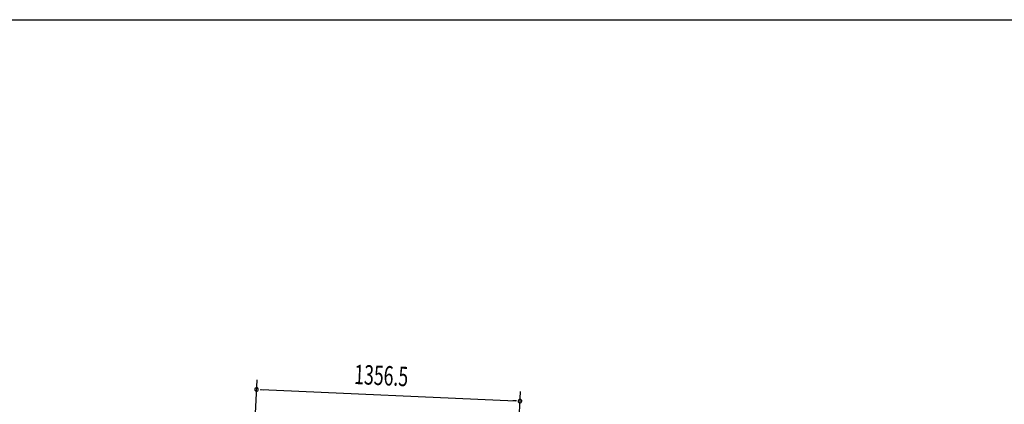
# Model space of a CAD drawing. Extents: x 542 to 20478, y 217 to 14052.
# Drawn here: x 10345 to 15411, y 12073 to 14052 of the extents above; entities that cross this region are included whole.
import ezdxf

# ---------------------------------------------------------------- set-up
doc = ezdxf.new("R2010")
doc.units = 0
doc.header["$LTSCALE"] = 50
doc.header["$MEASUREMENT"] = 0
doc.layers.add('SUNPOU', color=4, linetype='CONTINUOUS')
doc.layers.add('WAKUSEN-01', color=50, linetype='CONTINUOUS')
doc.styles.add('00', font='ROMANS', dxfattribs={"width": 0.666667, "bigfont": 'BIGFONT'})

msp = doc.modelspace()

# ---------------------------------------------------------------- linework, layer by layer
at = {"layer": 'SUNPOU'}
for p, q in [((11547.5, 11777.9), (11566.1, 12200)), ((11582.6, 12149.2), (11601.3, 12148.4)), ((11588.8, 12148.9), (12894.1, 12091.4)), ((12905.7, 11786.7), (12921.3, 12140.2)), ((12900.4, 12091.1), (12881.6, 12091.9))]:
    msp.add_line(p, q, dxfattribs=at)
for centre, start, end in [((11563.9, 12150), 357.4773, 177.4773), ((11563.9, 12150), 177.4773, 357.4773), ((12919.1, 12090.3), 357.4773, 177.4773), ((12919.1, 12090.3), 177.4773, 357.4773)]:
    msp.add_arc(centre, 9.37, start, end, dxfattribs=at)
at = {"layer": 'WAKUSEN-01'}
msp.add_line((542.5, 14052.5), (20477.5, 14052.5), dxfattribs=at)

# ---------------------------------------------------------------- texts
at = {"layer": 'SUNPOU', "style": '00', "width": 0.666667}
msp.add_text('1356.5', height=100, rotation=357.4773, dxfattribs=at).set_placement((12064.5, 12178))

doc.saveas('drawing.dxf')
